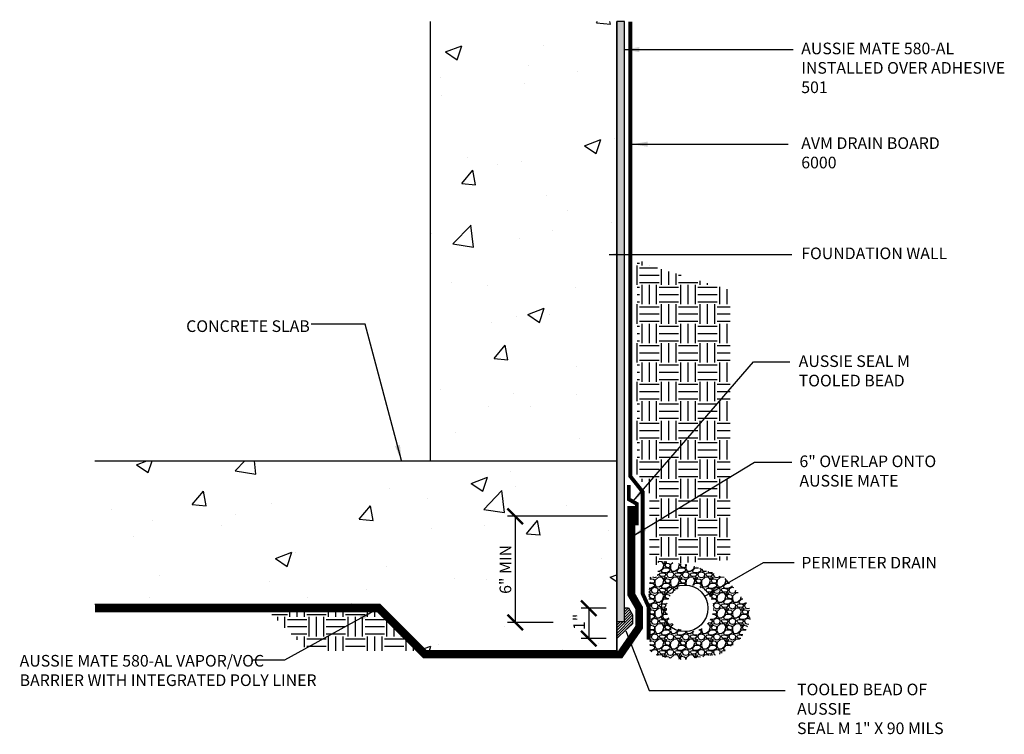
# Model space of a CAD drawing. Units: inches. Extents: x 56 to 246, y -656 to -500.
import ezdxf

# ---------------------------------------------------------------- set-up
doc = ezdxf.new("R2010")
doc.units = ezdxf.units.IN
doc.header["$LTSCALE"] = 0.3
doc.header["$MEASUREMENT"] = 0
doc.linetypes.add('HIDDENX2', pattern=[0.75, 0.5, -0.25])
doc.layers.get('0').update_dxf_attribs({"true_color": 0x000000})
doc.layers.get('Defpoints').update_dxf_attribs({"true_color": 0x000000})
for name, color, linetype in [('502', 30, 'Continuous'), ('520', 6, 'Continuous'), ('580', 1, 'Continuous'), ('BKG', 7, 'Continuous'), ('Text', 7, 'Continuous')]:
    doc.layers.add(name, color=color, linetype=linetype)
doc.layers.add('A-DETL-LN01', color=7, linetype='Continuous', true_color=0x000000)
doc.styles.add('CADdetails-DIMENSIONS', font='ARIALN.TTF', dxfattribs={"height": 0.75})
doc.dimstyles.new('ModelSpace', dxfattribs={"dimscale": 8, "dimtxt": 0.625, "dimasz": 0.125, "dimexe": 0.0625, "dimexo": 0.125, "dimgap": 0.03125, "dimtad": 1, "dimdec": 3, "dimzin": 3, "dimdsep": 46, "dimlunit": 4, "dimtxsty": 'CADdetails-DIMENSIONS', "dimblk": 'ARCHTICK', "dimcen": 0, "dimclrd": 256, "dimclre": 256, "dimclrt": 256, "dimadec": 0, "dimazin": 0, "dimtfac": 0.5, "dimtdec": 3, "dimtmove": 2, "dimatfit": 3, "dimfxl": 1, "dimfrac": 1, "dimtolj": 1, "dimtzin": 0, "dimlwd": -1, "dimarcsym": 0})
pattern_1 = [(50, (-457.759, 358.259), (10.7589, -0.94128), [1.125, -12.375]), (355, (-457.759, 358.259), (-2.08127, 11.28288), [0.9, -9.9]), (100.4514, (-456.863, 358.18), (8.67763, 10.3416), [0.9561, -10.51713]), (46.1842, (-457.759, 361.259), (16.00862, -2.48279), [1.6875, -18.5625]), (96.6356, (-456.425, 361.052), (14.01993, 14.61178), [1.43416, -15.7757]), (351.1842, (-457.76, 361.259), (14.01993, 14.61178), [1.35, -14.85]), (21, (-456.259, 360.509), (8.953606, -6.03928), [1.125, -12.375]), (326, (-456.259, 360.509), (3.64973, 10.87725), [0.9, -9.9]), (71.4514, (-455.513, 360.005), (12.60334, 4.83797), [0.9561, -10.51713]), (37.5, (-457.7592, 358.2587), (0.182398, 4.993408), [0, -9.78, 0, -10.05, 0, -9.9375]), (7.5, (-457.759, 358.2587), (3.946043, 5.916176), [0, -5.73, 0, -9.555, 0, -3.7875]), (327.5, (-461.1042, 358.2587), (8.007337, -0.338323), [0, -3.75, 0, -11.7, 0, -15.525]), (317.5, (-462.604, 358.259), (8.747793, 1.501575), [0, -4.875, 0, -7.77, 0, -11.025])]

# ---------------------------------------------------------------- blocks, each defined once
blk = doc.blocks.new('_ArchTick')
at = {"color": 0, "linetype": 'ByBlock', "const_width": 0.15}
blk.add_lwpolyline([(-0.5, -0.5), (0.5, 0.5)], dxfattribs=at)
blk = doc.blocks.new('*D8')
at = {"layer": 'A-DETL-LN01', "lineweight": -2, "transparency": 16777216}
for p, q in [((219.992, -532.005), (213.555, -532.005)), ((216.492, -538.846), (213.555, -538.846))]:
    blk.add_line(p, q, dxfattribs=at)
at = {"layer": 'A-DETL-LN01', "transparency": 16777216}
blk.add_line((214.055, -532.005), (214.055, -538.846), dxfattribs=at)
at = {"layer": 'Defpoints', "color": 0, "transparency": 16777216}
for p in [(220.992, -532.005), (214.055, -538.846), (217.492, -538.846)]:
    blk.add_point(p, dxfattribs=at)
at = {"layer": 'A-DETL-LN01', "transparency": 16777216}
for p, rotation in [((214.055, -532.005), 90), ((214.055, -538.846), 270)]:
    blk.add_blockref('_ArchTick', p, dxfattribs=dict(at, rotation=rotation))
at = {"layer": 'A-DETL-LN01', "transparency": 16777216, "insert": (213.423, -535.426), "char_height": 0.75, "attachment_point": 5, "rotation": 90, "style": 'CADdetails-DIMENSIONS'}
blk.add_mtext('\\A1;6" MIN', dxfattribs=at)
blk = doc.blocks.new('*D9')
at = {"layer": 'A-DETL-LN01', "lineweight": -2, "transparency": 16777216}
for p, q in [((219.922, -537.924), (218.292, -537.924)), ((219.922, -539.886), (218.292, -539.886))]:
    blk.add_line(p, q, dxfattribs=at)
at = {"layer": 'A-DETL-LN01', "transparency": 16777216}
blk.add_line((218.792, -537.924), (218.792, -539.886), dxfattribs=at)
at = {"layer": 'Defpoints', "color": 0, "transparency": 16777216}
for p in [(220.922, -537.924), (218.792, -539.886), (220.922, -539.886)]:
    blk.add_point(p, dxfattribs=at)
at = {"layer": 'A-DETL-LN01', "transparency": 16777216}
for p, rotation in [((218.792, -537.924), 90), ((218.792, -539.886), 270)]:
    blk.add_blockref('_ArchTick', p, dxfattribs=dict(at, rotation=rotation))
at = {"layer": 'A-DETL-LN01', "transparency": 16777216, "insert": (218.165, -538.807), "char_height": 0.75, "attachment_point": 5, "rotation": 90, "style": 'CADdetails-DIMENSIONS'}
blk.add_mtext('\\A1;1"', dxfattribs=at)

msp = doc.modelspace()

# ---------------------------------------------------------------- hatches: boundary and pattern name
at = {"layer": '502'}
h = msp.add_hatch(color=256, dxfattribs=at)
h.dxf.hatch_style = 1
h.paths.add_polyline_path([(221.0961, -500.1411), (220.5961, -500.1411), (220.5961, -530.0812), (220.5961, -538.7808), (221.0961, -538.7808), (221.0961, -537.9076), (221.0961, -530.6498), (221.0961, -530.0812)])
at = {"layer": '580'}
h = msp.add_hatch(dxfattribs=at)
h.set_pattern_fill('ANSI31', color=256)
h.paths.add_polyline_path([(220.5961, -539.8787), (220.7175, -539.7674), (221.1077, -539.3865), (221.6077, -538.9284), (221.6077, -538.3507), (221.3519, -537.9076), (221.0961, -537.9076), (221.0961, -538.7808), (220.5961, -538.7808)])
at = {"layer": 'A-DETL-LN01', "true_color": 0x7aafdf}
h = msp.add_hatch(dxfattribs=at)
h.set_pattern_fill('AR-CONC', color=143, scale=1.5)
h.set_pattern_definition(pattern_1)
h.paths.add_polyline_path([(220.5961, -528.4312), (215.6903, -528.4312), (215.6903, -527.1743), (214.4334, -527.1743), (214.4334, -528.4312), (208.5961, -528.4312), (208.5961, -500.1411), (220.5961, -500.1411)])
at = {"layer": 'A-DETL-LN01'}
h = msp.add_hatch(dxfattribs=at)
h.set_pattern_fill('EARTH', color=256, scale=5)
h.set_pattern_definition([(0, (-955.431, 695.5573), (1.25, 1.25), [1.25, -1.25]), (0, (-955.431, 696.026), (1.25, 1.25), [1.25, -1.25]), (0, (-955.431, 696.4948), (1.25, 1.25), [1.25, -1.25]), (90, (-955.2747, 696.651), (-1.25, 1.25), [1.25, -1.25]), (90, (-954.806, 696.651), (-1.25, 1.25), [1.25, -1.25]), (90, (-954.3372, 696.651), (-1.25, 1.25), [1.25, -1.25])])
h.paths.add_polyline_path([(222.7067, -515.8479), (227.907, -517.4374), (227.907, -534.8119), (222.7067, -535.1508), (222.7067, -530.5248), (221.9002, -529.2868), (221.9002, -515.4135)])
at = {"layer": 'A-DETL-LN01', "true_color": 0x7aafdf}
h = msp.add_hatch(dxfattribs=at)
h.set_pattern_fill('AR-CONC', color=143, scale=1.5)
h.set_pattern_definition(pattern_1)
h.paths.add_polyline_path([(186.9843, -537.6879), (186.9843, -528.4312), (220.5961, -528.4312), (220.5961, -540.66), (208.3331, -540.66), (205.361, -537.6879)])
at = {"layer": 'A-DETL-LN01'}
h = msp.add_hatch(dxfattribs=at)
h.set_pattern_fill('GRAVEL', color=256)
h.set_pattern_definition([(228.0127875, (-953.24078, 705.2284), (-8, -9), [0.134536, -13.31908805]), (184.9697407, (-953.330777, 705.128396), (12, 1), [0.230868, -22.85592476]), (132.510447, (-953.560777, 705.108396), (10, -11), [0.162788, -16.1160326]), (267.273689, (-953.950777, 704.858396), (1, 20), [0.210238, -20.81355804]), (292.8336542, (-953.960777, 704.648396), (-5, 12), [0.206155, -20.4093731]), (357.273689, (-953.880777, 704.458396), (-20, 1), [0.210238, -20.81355804]), (37.6942405, (-953.670777, 704.448396), (-13, -10), [0.278029, -27.52484855]), (72.2553284, (-953.450777, 704.618396), (7, 22), [0.262488, -25.9863215]), (121.4295656, (-953.370777, 704.868396), (-8, 13), [0.21095, -20.8840731]), (175.2363583, (-953.48078, 705.0484), (11, -1), [0.240832, -11.8007626]), (222.3974378, (-953.720777, 705.068396), (-12, -11), [0.311448, -30.833375]), (138.814075, (-952.96078, 704.8484), (-7, 6), [0.106301, -10.5238448]), (171.4692344, (-953.040777, 704.918396), (13, -2), [0.202237, -20.0215114]), (225, (-953.2408, 704.9484), (-1e-16, -1), [0.141421, -1.27279256]), (203.1985905, (-953.31078, 705.0684), (5, 2), [0.076158, -7.5396151]), (291.80141, (-953.38078, 705.0384), (-1, 3), [0.107703, -5.2774618]), (30.963757, (-953.34078, 704.9384), (3, 2), [0.174929, -5.6560229]), (161.565051, (-953.19078, 705.0284), (2, -1), [0.126491, -3.03578666]), (16.3895403, (-953.960777, 705.038396), (10, 3), [0.1772, -17.54284515]), (70.346176, (-953.790777, 705.088396), (-4, -11), [0.148661, -14.71740775]), (293.1985905, (-953.19078, 705.2284), (-2, 5), [0.152315, -7.4634581]), (343.6104597, (-953.130777, 705.088396), (-10, 3), [0.1772, -17.54284515]), (339.443955, (-953.96078, 704.4184), (-5, 2), [0.17088, -8.37312375]), (294.7751406, (-953.80078, 704.358396), (-5, 11), [0.143178, -14.17464306]), (66.8014095, (-953.18078, 704.2284), (2, 5), [0.152315, -7.4634581]), (17.3540246, (-953.120777, 704.368396), (-13, -4), [0.167631, -16.5954236]), (69.443955, (-953.67078, 704.2284), (-2, -5), [0.08544, -8.45856375]), (101.309932, (-953.24078, 704.2284), (-1, 4), [0.05099, -5.0480295]), (165.963757, (-953.25078, 704.2784), (3, -1), [0.206155, -3.9169506]), (186.009006, (-953.450777, 704.328396), (10, 1), [0.19105, -18.9139232]), (303.690068, (-953.34078, 704.8484), (-1, 2), [0.144222, -3.4613293]), (353.1572266, (-953.260777, 704.728396), (17, -2), [0.251794, -24.9275626]), (60.945396, (-953.01078, 704.6984), (-4, -7), [0.102956, -10.19267414]), (90, (-952.9608, 704.7884), (-1, 1), [0.06, -0.94]), (120.256437, (-953.47078, 704.358396), (4, -7), [0.138924, -13.75352]), (48.0127875, (-953.54078, 704.4784), (8, 9), [0.269072, -13.18455205]), (0, (-953.3608, 704.6784), (1, 1), [0.26, -0.74]), (325.3048465, (-953.100777, 704.678396), (10, -7), [0.158114, -15.6532743]), (254.054604, (-952.97078, 704.5884), (-1, -4), [0.145602, -7.1345079]), (207.6459754, (-953.010777, 704.448396), (-19, -10), [0.237065, -23.4694742]), (175.4260787, (-953.220777, 704.338396), (-13, 1), [0.250799, -24.8290734])])
h.paths.add_polyline_path([(222.7444, -535.914), (223.2358, -535.914), (223.2358, -534.8685), (225.4751, -535.1667), (227.492, -535.9314), (228.3267, -536.835), (229.1265, -537.8082), (229.1961, -538.7813), (228.6049, -539.8587), (227.3182, -540.8666), (224.8839, -541.2489), (223.319, -541.0404), (222.7314, -540.6581), (222.6518, -537.1036)])
edge = h.paths.add_edge_path(flags=16)
edge.add_arc((225.3123, -537.9309), 1.5, 0, 360)
h = msp.add_hatch(dxfattribs=at)
h.set_pattern_fill('EARTH', color=256, scale=5)
h.set_pattern_definition([(0, (-955.6178, 702.917), (1.25, 1.25), [1.25, -1.25]), (0, (-955.6178, 703.3858), (1.25, 1.25), [1.25, -1.25]), (0, (-955.6178, 703.8545), (1.25, 1.25), [1.25, -1.25]), (90, (-955.4615, 704.0108), (-1.25, 1.25), [1.25, -1.25]), (90, (-954.9928, 704.0108), (-1.25, 1.25), [1.25, -1.25]), (90, (-954.524, 704.0108), (-1.25, 1.25), [1.25, -1.25])])
h.paths.add_polyline_path([(200.7043, -540.66), (197.7322, -537.6879), (205.361, -537.6879), (208.3331, -540.66)])

# ---------------------------------------------------------------- linework, layer by layer
at = {"layer": '502'}
msp.add_lwpolyline([(221.0961, -530.6498), (221.0961, -530.0812), (221.0961, -500.1411), (220.5961, -500.1411), (220.5961, -530.0812), (220.5961, -538.7808), (221.0961, -538.7808)], close=True, dxfattribs=at)
at = {"layer": '502', "const_width": 0.375}
msp.add_lwpolyline([(186.9843, -537.8754), (205.2833, -537.8754), (208.2554, -540.8475), (220.7836, -540.8475), (221.973, -539.1304), (221.973, -537.9315), (221.4711, -537.0621), (221.4711, -531.3354)], dxfattribs=at)
at = {"layer": '520'}
msp.add_lwpolyline([(186.9843, -538.1254, 0.125, 0.125, 0), (205.1797, -538.1254, 0.125, 0.125, 0), (208.1519, -541.0975, 0.125, 0.125, 0), (220.9145, -541.0975, 0.125, 0.125, 0), (222.223, -539.2085, 0.125, 0.125, 0), (222.223, -537.8645, 0.125, 0.125, 0), (221.7211, -536.9951, 0.125, 0.125, 0), (221.7211, -531.3354, 0, 0, 0)], format="xyseb", dxfattribs=at)
at = {"layer": '580'}
msp.add_lwpolyline([(221.1077, -539.3865), (220.7175, -539.7674), (220.5961, -539.8787), (220.5961, -538.7808), (221.0961, -538.7808), (221.0961, -537.9076), (221.3519, -537.9076), (221.6077, -538.3507), (221.6077, -538.9284)], close=True, dxfattribs=at)
at = {"layer": 'A-DETL-LN01', "linetype": 'HIDDENX2', "ltscale": 1.5, "const_width": 0.25}
msp.add_lwpolyline([(221.4711, -500.1411), (221.4711, -529.4317), (222.2577, -530.4194), (222.2577, -536.9784), (222.6452, -537.8394), (222.6452, -539.9619)], dxfattribs=at)
at = {"layer": 'A-DETL-LN01', "color": 1, "const_width": 0.25}
msp.add_lwpolyline([(221.3749, -529.9835), (221.3749, -530.9099), (221.8913, -531.208), (221.8913, -532.5958)], dxfattribs=at)
at = {"layer": 'A-DETL-LN01'}
msp.add_lwpolyline([(208.3331, -540.66), (205.361, -537.6879), (186.9843, -537.6879)], dxfattribs=at)
msp.add_circle((224.9673, -537.9309), 1.5, dxfattribs=at)
at = {"layer": 'BKG'}
for p, q in [((208.5961, -528.4312), (208.5961, -500.1405)), ((220.5961, -540.66), (220.5961, -500.1411))]:
    msp.add_line(p, q, dxfattribs=at)
for points in [[(186.9843, -528.4312), (220.5961, -528.4312)], [(220.5961, -528.4312), (220.5961, -540.66), (208.3331, -540.66)]]:
    msp.add_lwpolyline(points, dxfattribs=at)

# ---------------------------------------------------------------- texts
at = {"insert": (232.9385, -506.4491), "char_height": 0.75, "width": 10.684884, "attachment_point": 3, "style": 'CADdetails-DIMENSIONS'}
msp.add_mtext('\\A1;', dxfattribs=at)
at = {"layer": 'A-DETL-LN01', "char_height": 0.75, "attachment_point": 1, "style": 'CADdetails-DIMENSIONS'}
for s, width, insert in [('CONCRETE SLAB', 13.172775, (192.8633, -519.3815)), ('AUSSIE SEAL M TOOLED BEAD', 8.768704, (232.312, -521.636)), ('AUSSIE MATE 580-AL VAPOR/VOC \\PBARRIER WITH INTEGRATED POLY LINER', 20.0645, (182.1363, -540.9359))]:
    msp.add_mtext_dynamic_manual_height_columns(s, width=width, gutter_width=3.75, heights=[0], dxfattribs=dict(at, insert=insert))
at = {"layer": 'Text', "char_height": 0.75, "attachment_point": 1, "style": 'CADdetails-DIMENSIONS'}
for s, width, heights, insert in [('AUSSIE MATE 580-AL INSTALLED OVER ADHESIVE 501', 13.794223, [3.7295], (232.4766, -501.4943)), ('AVM DRAIN BOARD 6000 ', 11.120164, [0], (232.4766, -507.5924)), ('FOUNDATION WALL ', 12.314869, [0], (232.4766, -514.6913)), ('6" OVERLAP ONTO \\PAUSSIE MATE ', 13.541632, [0], (232.3618, -528.0886)), ('PERIMETER DRAIN ', 12.560084, [0], (232.4766, -534.6169)), ('TOOLED BEAD OF AUSSIE\\PSEAL M 1" X 90 MILS', 11.004518, [0], (232.2086, -542.7837))]:
    msp.add_mtext_dynamic_manual_height_columns(s, width=width, gutter_width=3.75, heights=heights, dxfattribs=dict(at, insert=insert))

# ---------------------------------------------------------------- dimensions: what is measured, and where the dimension line sits
at = {"layer": 'A-DETL-LN01'}
dim = msp.add_linear_dim(base=(214.0555, -538.8462), p1=(220.9917, -532.005), p2=(217.492, -538.8462), angle=90, text='6" MIN', dimstyle='ModelSpace', dxfattribs=at)
dim.commit()
dim.dimension.update_dxf_attribs({"geometry": '*D8', "text_midpoint": (213.4225, -535.4256)})
dim = msp.add_linear_dim(base=(218.7919, -539.8857), p1=(220.9216, -537.924), p2=(220.9221, -539.8857), angle=90, text='1"', dimstyle='ModelSpace', dxfattribs=at)
dim.commit()
dim.dimension.update_dxf_attribs({"geometry": '*D9', "text_midpoint": (218.1654, -538.8072), "dimtype": 160})

# ---------------------------------------------------------------- leaders
for points in [[(206.7317, -528.4065), (204.3814, -519.6347), (200.9152, -519.6347)], [(221.6331, -531.059), (229.4074, -522.0551), (231.7348, -522.0551)], [(204.9807, -538.0964), (199.2005, -541.2689), (197.0757, -541.2689)], [(221.1787, -539.379), (222.6899, -543.2235), (231.4507, -543.2235)]]:
    msp.add_leader(points, dimstyle='ModelSpace', override={"dimgap": 0.03125, "dimtad": 0}, dxfattribs=at)
at = {"layer": 'Text'}
for points in [[(221.05, -501.9443), (231.9639, -501.9443)], [(221.5803, -508.0349), (231.634, -508.0349)], [(220.104, -515.1343), (231.8701, -515.1343)], [(221.5485, -533.3291), (229.4562, -528.5101), (231.8619, -528.5101)], [(226.2581, -537.157), (230.0382, -534.9746), (232.0181, -534.9746)]]:
    msp.add_leader(points, dimstyle='ModelSpace', override={"dimgap": 0.03125, "dimtad": 0}, dxfattribs=at)

doc.saveas('drawing.dxf')
